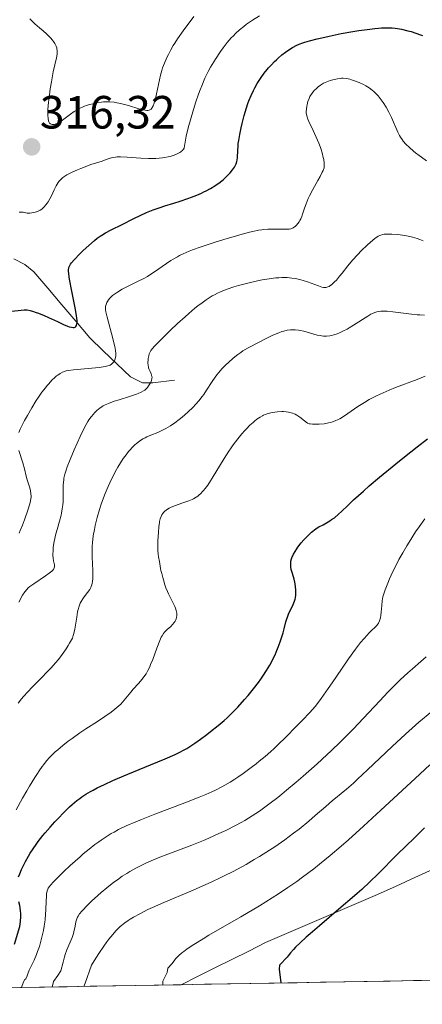
# Model space of a CAD drawing. Units: metres. Extents: x 622301 to 625788, y 4660096 to 4662470.
# Drawn here: x 622547 to 622633, y 4660096 to 4660308 of the extents above; entities that cross this region are included whole.
import ezdxf
from ezdxf.enums import TextEntityAlignment as Align

# ---------------------------------------------------------------- set-up
doc = ezdxf.new("R2010")
doc.units = ezdxf.units.M
doc.header["$MEASUREMENT"] = 0
for name, color, linetype, lineweight in [('Carátula', 7, 'Continuous', 5), ('Corriente natural lineal', 142, 'Continuous', 13), ('Curva de nivel maestra', 36, 'Continuous', 30), ('Curva de nivel normal', 36, 'Continuous', 0), ('Matorral CxS', 135, 'Continuous', 0), ('Municipio', 9, 'Continuous', 13), ('Municipio CxS', 142, 'Continuous', 0), ('Punto de cota en terreno', 7, 'Continuous', 0), ('Rótulo de punto de cota en terreno', 19, 'Continuous', 0)]:
    doc.layers.add(name, color=color, linetype=linetype, lineweight=lineweight)
doc.styles.add('Arial', font='txt', dxfattribs={"height": 0.2})

# ---------------------------------------------------------------- blocks, each defined once
blk = doc.blocks.new('*U151')
at = {"layer": 'Matorral CxS', "color": 135, "linetype": 'Continuous', "lineweight": 0}
blk.add_polyline3d([(622804.61, 4660206.18, 376.56), (622787.81, 4660215.28, 377.34), (622782.9, 4660224.38, 378.25), (622775.9, 4660224.38, 378.47), (622771.91, 4660222.59, 378.48), (622761.9, 4660218.08, 378.23), (622729.68, 4660204.78, 376.69), (622705.17, 4660198.47, 376.38), (622699.57, 4660193.57, 376.43), (622700.27, 4660187.27, 376.36), (622707.27, 4660178.86, 374.82), (622713.57, 4660169.06, 373.15), (622715.67, 4660157.15, 371.73), (622713.57, 4660141.05, 369.25), (622708.67, 4660129.14, 367.41), (622684.16, 4660105.33, 364.23), (622672.25, 4660110.23, 367.01), (622667.35, 4660110.23, 367.94), (622663.98, 4660107.38, 368.27), (622658.25, 4660102.53, 369.07), (622657.74, 4660101.83, 369.13), (622341.36, 4660096.28, 367.89)], dxfattribs=at)
blk = doc.blocks.new('*U180')
at = {"layer": 'Curva de nivel normal', "color": 36, "linetype": 'Continuous', "lineweight": 0}
blk.add_polyline3d([(622560.44, 4660100.12, 365), (622560.72, 4660100.79, 365), (622562.09, 4660104.66, 365), (622562.64, 4660105.59, 365), (622563.66, 4660107.21, 365), (622564.74, 4660108.8, 365), (622565.42, 4660109.73, 365), (622565.84, 4660110.29, 365), (622566.64, 4660111.27, 365), (622567.35, 4660112.08, 365), (622567.71, 4660112.45, 365), (622568.27, 4660112.97, 365), (622568.57, 4660113.23, 365), (622569.26, 4660113.76, 365), (622569.98, 4660114.28, 365), (622570.4, 4660114.56, 365), (622571.12, 4660115.01, 365), (622572.46, 4660115.76, 365), (622574.18, 4660116.63, 365), (622575.21, 4660117.1, 365), (622577.63, 4660118.16, 365), (622583.44, 4660120.61, 365), (622586.55, 4660121.96, 365), (622588.1, 4660122.67, 365), (622589.61, 4660123.39, 365), (622590.61, 4660123.87, 365), (622592.55, 4660124.86, 365), (622593.5, 4660125.35, 365), (622595.34, 4660126.36, 365), (622597.1, 4660127.37, 365), (622598.23, 4660128.04, 365), (622600.38, 4660129.39, 365), (622601.52, 4660130.14, 365), (622603.64, 4660131.61, 365), (622605.56, 4660133.04, 365), (622606.74, 4660133.96, 365), (622608.83, 4660135.67, 365), (622610.2, 4660136.83, 365), (622612.5, 4660138.83, 365), (622613.94, 4660140.07, 365), (622614.54, 4660140.56, 365), (622615.8, 4660141.57, 365), (622616.95, 4660142.54, 365), (622618.42, 4660143.83, 365), (622619.32, 4660144.65, 365), (622621.45, 4660146.66, 365), (622626.73, 4660151.66, 365), (622629.62, 4660154.32, 365), (622631.06, 4660155.63, 365), (622632.49, 4660156.89, 365), (622635.25, 4660159.24, 365)], dxfattribs=at)
blk = doc.blocks.new('*U181')
at = {"layer": 'Curva de nivel normal', "color": 36, "linetype": 'Continuous', "lineweight": 0}
blk.add_polyline3d([(622546.44, 4660182.74, 335), (622547.28, 4660184.22, 335), (622547.76, 4660184.95, 335), (622548.15, 4660185.44, 335), (622548.48, 4660185.77, 335), (622548.84, 4660186.07, 335), (622549.69, 4660186.69, 335), (622552.22, 4660188.39, 335), (622552.97, 4660188.94, 335), (622553.28, 4660189.18, 335), (622553.54, 4660189.4, 335), (622553.68, 4660189.53, 335), (622553.9, 4660189.77, 335), (622553.97, 4660189.89, 335), (622554.08, 4660190.1, 335), (622554.13, 4660190.31, 335), (622554.14, 4660190.44, 335), (622554.11, 4660190.74, 335), (622553.94, 4660191.59, 335), (622553.86, 4660192.14, 335), (622553.8, 4660192.8, 335), (622553.8, 4660193.17, 335), (622553.81, 4660193.58, 335), (622553.88, 4660194.47, 335), (622554.01, 4660195.43, 335), (622554.26, 4660196.76, 335), (622554.41, 4660197.41, 335), (622554.67, 4660198.34, 335), (622555.2, 4660200.12, 335), (622555.56, 4660201.43, 335), (622555.65, 4660201.87, 335), (622555.81, 4660202.77, 335), (622555.92, 4660203.66, 335), (622555.98, 4660204.26, 335), (622556.03, 4660205.4, 335), (622556.02, 4660207.79, 335), (622556.06, 4660208.57, 335), (622556.11, 4660208.96, 335), (622556.17, 4660209.36, 335), (622556.36, 4660210.2, 335), (622556.64, 4660211.12, 335), (622556.88, 4660211.79, 335), (622557.49, 4660213.35, 335), (622558.38, 4660215.45, 335), (622559.66, 4660218.31, 335), (622560.24, 4660219.53, 335), (622560.93, 4660220.9, 335), (622561.31, 4660221.55, 335), (622561.54, 4660221.92, 335), (622562, 4660222.55, 335), (622562.49, 4660223.15, 335), (622562.76, 4660223.44, 335), (622563.19, 4660223.86, 335), (622563.66, 4660224.26, 335), (622563.9, 4660224.44, 335), (622564.37, 4660224.75, 335), (622564.62, 4660224.89, 335), (622565.02, 4660225.11, 335), (622565.71, 4660225.42, 335), (622566.99, 4660225.89, 335), (622568.03, 4660226.23, 335), (622570.27, 4660226.92, 335), (622571.74, 4660227.41, 335), (622572.14, 4660227.56, 335), (622572.79, 4660227.84, 335), (622573.28, 4660228.11, 335), (622573.54, 4660228.3, 335), (622573.7, 4660228.43, 335), (622573.97, 4660228.7, 335), (622574.12, 4660228.88, 335), (622574.38, 4660229.24, 335), (622574.62, 4660229.63, 335), (622574.75, 4660229.88, 335), (622574.96, 4660230.35, 335), (622575.08, 4660230.8, 335), (622575.1, 4660231.06, 335), (622575.09, 4660231.22, 335), (622575.02, 4660231.54, 335), (622574.93, 4660231.78, 335), (622574.69, 4660232.29, 335), (622574.5, 4660232.7, 335), (622574.36, 4660233.09, 335), (622574.31, 4660233.29, 335), (622574.25, 4660233.62, 335), (622574.22, 4660234.18, 335), (622574.25, 4660234.81, 335), (622574.29, 4660235.11, 335), (622574.4, 4660235.68, 335), (622574.51, 4660236.08, 335), (622574.63, 4660236.39, 335), (622574.71, 4660236.55, 335), (622574.88, 4660236.82, 335), (622575.29, 4660237.34, 335), (622575.59, 4660237.67, 335), (622576.42, 4660238.53, 335), (622578.04, 4660240.15, 335), (622579.02, 4660241.1, 335), (622580.6, 4660242.59, 335), (622582.22, 4660244.07, 335), (622583, 4660244.77, 335), (622584.32, 4660245.89, 335), (622584.95, 4660246.39, 335), (622585.86, 4660247.09, 335), (622586.75, 4660247.72, 335), (622587.19, 4660248, 335), (622588.07, 4660248.54, 335), (622588.51, 4660248.78, 335), (622589.18, 4660249.13, 335), (622589.86, 4660249.45, 335), (622590.32, 4660249.64, 335), (622591.25, 4660250.01, 335), (622592.69, 4660250.5, 335), (622593.67, 4660250.79, 335), (622595.7, 4660251.31, 335), (622597.77, 4660251.77, 335), (622598.8, 4660251.97, 335), (622600.3, 4660252.23, 335), (622601.71, 4660252.4, 335), (622602.37, 4660252.46, 335), (622602.99, 4660252.49, 335), (622603.39, 4660252.5, 335), (622604.14, 4660252.48, 335), (622605.19, 4660252.39, 335), (622605.85, 4660252.29, 335), (622606.27, 4660252.2, 335), (622607.12, 4660251.99, 335), (622607.59, 4660251.85, 335), (622608.52, 4660251.55, 335), (622610.88, 4660250.68, 335), (622611.64, 4660250.43, 335), (622612.01, 4660250.35, 335), (622612.22, 4660250.33, 335), (622612.57, 4660250.35, 335), (622612.93, 4660250.46, 335), (622613.17, 4660250.58, 335), (622613.34, 4660250.68, 335), (622613.71, 4660250.95, 335), (622614.12, 4660251.32, 335), (622614.35, 4660251.55, 335), (622614.74, 4660251.96, 335), (622615.43, 4660252.76, 335), (622615.96, 4660253.44, 335), (622617.2, 4660255.01, 335), (622618.24, 4660256.26, 335), (622619.34, 4660257.46, 335), (622620.06, 4660258.21, 335), (622621.42, 4660259.51, 335), (622622.55, 4660260.51, 335), (622623.04, 4660260.9, 335), (622623.71, 4660261.35, 335), (622624.09, 4660261.55, 335), (622624.3, 4660261.63, 335), (622624.64, 4660261.73, 335), (622625.04, 4660261.8, 335), (622625.28, 4660261.82, 335), (622626.14, 4660261.84, 335), (622626.67, 4660261.82, 335), (622627.82, 4660261.73, 335), (622628.47, 4660261.66, 335), (622629.5, 4660261.51, 335), (622630.57, 4660261.31, 335), (622631.1, 4660261.18, 335), (622632.15, 4660260.88, 335), (622632.66, 4660260.7, 335), (622633.38, 4660260.4, 335)], dxfattribs=at)
blk = doc.blocks.new('*U182')
at = {"layer": 'Curva de nivel normal', "color": 36, "linetype": 'Continuous', "lineweight": 0}
blk.add_polyline3d([(622546.35, 4660161.04, 340), (622547.06, 4660161.94, 340), (622547.49, 4660162.44, 340), (622548.39, 4660163.44, 340), (622549.33, 4660164.43, 340), (622551.26, 4660166.37, 340), (622552.66, 4660167.8, 340), (622553.32, 4660168.5, 340), (622554.4, 4660169.72, 340), (622554.91, 4660170.33, 340), (622555.62, 4660171.24, 340), (622556.29, 4660172.18, 340), (622556.61, 4660172.66, 340), (622557.08, 4660173.4, 340), (622557.38, 4660173.91, 340), (622557.97, 4660174.97, 340), (622558.16, 4660175.57, 340), (622558.27, 4660176, 340), (622558.47, 4660176.88, 340), (622558.63, 4660177.78, 340), (622558.91, 4660179.52, 340), (622559.1, 4660180.64, 340), (622559.2, 4660181.12, 340), (622559.42, 4660181.89, 340), (622559.65, 4660182.49, 340), (622559.83, 4660182.83, 340), (622560.21, 4660183.42, 340), (622560.54, 4660183.87, 340), (622561.23, 4660184.79, 340), (622561.7, 4660185.47, 340), (622561.93, 4660185.87, 340), (622562.03, 4660186.09, 340), (622562.15, 4660186.43, 340), (622562.25, 4660186.83, 340), (622562.29, 4660187.06, 340), (622562.37, 4660187.87, 340), (622562.38, 4660188.36, 340), (622562.36, 4660189.53, 340), (622562.25, 4660192.41, 340), (622562.24, 4660193.96, 340), (622562.26, 4660194.73, 340), (622562.31, 4660195.48, 340), (622562.47, 4660196.94, 340), (622562.7, 4660198.33, 340), (622562.88, 4660199.22, 340), (622563.29, 4660200.91, 340), (622563.81, 4660202.67, 340), (622564.18, 4660203.79, 340), (622564.44, 4660204.54, 340), (622565.03, 4660206.04, 340), (622565.7, 4660207.6, 340), (622566.05, 4660208.38, 340), (622566.61, 4660209.55, 340), (622567.48, 4660211.21, 340), (622567.77, 4660211.73, 340), (622568.35, 4660212.7, 340), (622568.93, 4660213.58, 340), (622569.31, 4660214.12, 340), (622570.07, 4660215.09, 340), (622570.35, 4660215.41, 340), (622570.89, 4660216, 340), (622571.42, 4660216.51, 340), (622571.77, 4660216.8, 340), (622572.43, 4660217.32, 340), (622573.16, 4660217.8, 340), (622573.66, 4660218.07, 340), (622574.01, 4660218.25, 340), (622574.82, 4660218.6, 340), (622576.33, 4660219.21, 340), (622577.19, 4660219.59, 340), (622578.1, 4660220.05, 340), (622579.04, 4660220.6, 340), (622580, 4660221.25, 340), (622580.96, 4660221.97, 340), (622581.59, 4660222.48, 340), (622582.8, 4660223.54, 340), (622583.92, 4660224.62, 340), (622584.45, 4660225.17, 340), (622585.19, 4660226.02, 340), (622585.89, 4660226.89, 340), (622586.21, 4660227.34, 340), (622586.83, 4660228.26, 340), (622588.03, 4660230.15, 340), (622588.68, 4660231.1, 340), (622589.03, 4660231.56, 340), (622589.4, 4660232.03, 340), (622590.19, 4660232.92, 340), (622591, 4660233.75, 340), (622591.54, 4660234.26, 340), (622592.54, 4660235.16, 340), (622593.52, 4660235.95, 340), (622594.17, 4660236.4, 340), (622594.65, 4660236.71, 340), (622595.8, 4660237.37, 340), (622598.11, 4660238.61, 340), (622599.35, 4660239.25, 340), (622601.06, 4660240.08, 340), (622602.37, 4660240.64, 340), (622603.05, 4660240.88, 340), (622603.44, 4660240.99, 340), (622604.18, 4660241.16, 340), (622604.91, 4660241.26, 340), (622605.29, 4660241.28, 340), (622605.91, 4660241.27, 340), (622606.58, 4660241.2, 340), (622606.95, 4660241.14, 340), (622607.74, 4660240.96, 340), (622610.64, 4660240.14, 340), (622611.28, 4660240, 340), (622611.58, 4660239.95, 340), (622612.01, 4660239.9, 340), (622612.65, 4660239.89, 340), (622613.32, 4660239.97, 340), (622613.67, 4660240.04, 340), (622614.18, 4660240.17, 340), (622614.89, 4660240.41, 340), (622615.27, 4660240.55, 340), (622616.15, 4660240.94, 340), (622617.06, 4660241.4, 340), (622617.53, 4660241.66, 340), (622618.46, 4660242.23, 340), (622621.52, 4660244.22, 340), (622622.18, 4660244.6, 340), (622622.5, 4660244.76, 340), (622622.98, 4660244.96, 340), (622623.48, 4660245.11, 340), (622623.74, 4660245.17, 340), (622624.31, 4660245.24, 340), (622624.62, 4660245.26, 340), (622625.13, 4660245.27, 340), (622625.68, 4660245.25, 340), (622626.92, 4660245.14, 340), (622630.92, 4660244.62, 340), (622632.11, 4660244.51, 340), (622632.66, 4660244.47, 340), (622633.72, 4660244.44, 340)], dxfattribs=at)
blk = doc.blocks.new('*U186')
at = {"layer": 'Curva de nivel normal', "color": 36, "linetype": 'Continuous', "lineweight": 0}
blk.add_polyline3d([(622547.02, 4660099.89, 355), (622547.49, 4660101.14, 355), (622547.78, 4660101.59, 355), (622547.99, 4660101.79, 355), (622548.28, 4660102.42, 355), (622548.4, 4660102.84, 355), (622548.69, 4660103.6, 355), (622548.91, 4660104.07, 355), (622549.75, 4660105.75, 355), (622550.25, 4660106.95, 355), (622550.5, 4660107.62, 355), (622550.87, 4660108.69, 355), (622551.21, 4660109.82, 355), (622551.36, 4660110.4, 355), (622551.65, 4660111.58, 355), (622551.77, 4660112.18, 355), (622551.94, 4660113.06, 355), (622552.06, 4660113.93, 355), (622552.13, 4660114.5, 355), (622552.23, 4660115.6, 355), (622552.29, 4660116.64, 355), (622552.36, 4660118.45, 355), (622552.39, 4660119.52, 355), (622552.43, 4660120.08, 355), (622552.46, 4660120.32, 355), (622552.53, 4660120.64, 355), (622552.68, 4660121.03, 355), (622552.78, 4660121.22, 355), (622553.05, 4660121.61, 355), (622553.28, 4660121.89, 355), (622553.92, 4660122.58, 355), (622555.31, 4660123.98, 355), (622556.15, 4660124.8, 355), (622557.52, 4660126.09, 355), (622559.63, 4660128.01, 355), (622560.3, 4660128.59, 355), (622561.59, 4660129.66, 355), (622562.83, 4660130.62, 355), (622563.64, 4660131.2, 355), (622564.17, 4660131.57, 355), (622565.24, 4660132.28, 355), (622566.35, 4660132.97, 355), (622566.94, 4660133.3, 355), (622567.89, 4660133.82, 355), (622569.57, 4660134.63, 355), (622571.64, 4660135.53, 355), (622572.87, 4660136.03, 355), (622575.71, 4660137.13, 355), (622582.16, 4660139.56, 355), (622585.26, 4660140.78, 355), (622586.66, 4660141.38, 355), (622587.94, 4660141.95, 355), (622588.72, 4660142.32, 355), (622590.13, 4660143.04, 355), (622590.76, 4660143.38, 355), (622591.92, 4660144.05, 355), (622592.94, 4660144.69, 355), (622593.56, 4660145.1, 355), (622594.7, 4660145.9, 355), (622596.43, 4660147.17, 355), (622597.49, 4660147.99, 355), (622598.16, 4660148.52, 355), (622599.43, 4660149.57, 355), (622600.65, 4660150.64, 355), (622601.27, 4660151.2, 355), (622602.22, 4660152.09, 355), (622603.8, 4660153.61, 355), (622606.19, 4660156.03, 355), (622607.4, 4660157.27, 355), (622609.01, 4660158.99, 355), (622610.16, 4660160.28, 355), (622610.68, 4660160.92, 355), (622611.5, 4660161.99, 355), (622613.01, 4660164.14, 355), (622613.86, 4660165.4, 355), (622615.82, 4660168.29, 355), (622617.37, 4660170.54, 355), (622618.84, 4660172.61, 355), (622619.52, 4660173.5, 355), (622619.94, 4660174.03, 355), (622620.69, 4660174.93, 355), (622621.35, 4660175.65, 355), (622621.73, 4660176.04, 355), (622622.4, 4660176.68, 355), (622622.98, 4660177.24, 355), (622623.22, 4660177.48, 355), (622623.43, 4660177.73, 355), (622623.56, 4660177.89, 355), (622623.77, 4660178.22, 355), (622624.01, 4660178.74, 355), (622624.14, 4660179.11, 355), (622624.2, 4660179.36, 355), (622624.31, 4660179.91, 355), (622624.4, 4660180.59, 355), (622624.52, 4660182.03, 355), (622624.62, 4660183.01, 355), (622624.76, 4660183.83, 355), (622624.88, 4660184.32, 355), (622625.24, 4660185.39, 355), (622625.79, 4660186.83, 355), (622626.17, 4660187.72, 355), (622626.9, 4660189.3, 355), (622627.73, 4660190.96, 355), (622628.21, 4660191.86, 355), (622629.02, 4660193.31, 355), (622629.91, 4660194.84, 355), (622630.4, 4660195.63, 355), (622631.79, 4660197.8, 355), (622632.54, 4660198.91, 355), (622633.76, 4660200.63, 355)], dxfattribs=at)
blk = doc.blocks.new('*U187')
at = {"layer": 'Curva de nivel normal', "color": 36, "linetype": 'Continuous', "lineweight": 0}
for points in [[(622546.51, 4660197.54, 330), (622546.78, 4660198.11, 330), (622547.26, 4660199.25, 330), (622547.68, 4660200.43, 330), (622548.37, 4660202.5, 330), (622548.82, 4660203.84, 330), (622548.99, 4660204.53, 330), (622549.06, 4660205, 330), (622549.08, 4660205.23, 330), (622549.09, 4660205.6, 330), (622549.06, 4660205.96, 330), (622548.94, 4660206.72, 330), (622548.74, 4660207.49, 330), (622548.28, 4660209.04, 330), (622548.07, 4660209.82, 330), (622547.67, 4660211.39, 330), (622547.32, 4660212.64, 330), (622546.44, 4660215.31, 330)], [(622546.49, 4660219.16, 330), (622546.78, 4660219.88, 330), (622547.06, 4660220.46, 330), (622547.71, 4660221.77, 330), (622548.29, 4660222.83, 330), (622549.26, 4660224.51, 330), (622550.21, 4660226.03, 330), (622550.7, 4660226.77, 330), (622551.44, 4660227.84, 330), (622552.17, 4660228.81, 330), (622552.53, 4660229.26, 330), (622552.88, 4660229.67, 330), (622553.55, 4660230.4, 330), (622554.18, 4660230.99, 330), (622554.58, 4660231.33, 330), (622554.84, 4660231.53, 330), (622555.32, 4660231.86, 330), (622555.83, 4660232.14, 330), (622556.09, 4660232.26, 330), (622556.66, 4660232.44, 330), (622557.11, 4660232.53, 330), (622558.25, 4660232.69, 330), (622563.72, 4660233.18, 330), (622564.63, 4660233.29, 330), (622565, 4660233.36, 330), (622565.61, 4660233.49, 330), (622565.92, 4660233.6, 330), (622566.11, 4660233.68, 330), (622566.41, 4660233.87, 330), (622566.56, 4660233.99, 330), (622566.81, 4660234.27, 330), (622567, 4660234.58, 330), (622567.11, 4660234.81, 330), (622567.25, 4660235.31, 330), (622567.3, 4660235.67, 330), (622567.31, 4660235.87, 330), (622567.3, 4660236.2, 330), (622567.23, 4660236.83, 330), (622567.08, 4660237.66, 330), (622566.96, 4660238.17, 330), (622566.66, 4660239.38, 330), (622565.43, 4660243.97, 330), (622565.17, 4660245.1, 330), (622565.1, 4660245.52, 330), (622565.08, 4660246.02, 330), (622565.11, 4660246.25, 330), (622565.22, 4660246.68, 330), (622565.39, 4660247.1, 330), (622565.51, 4660247.33, 330), (622565.73, 4660247.68, 330), (622566.02, 4660248.04, 330), (622566.19, 4660248.23, 330), (622566.59, 4660248.61, 330), (622566.82, 4660248.8, 330), (622567.22, 4660249.09, 330), (622567.66, 4660249.38, 330), (622568.69, 4660249.97, 330), (622569.81, 4660250.54, 330), (622572.01, 4660251.61, 330), (622573.37, 4660252.3, 330), (622574.16, 4660252.75, 330), (622574.66, 4660253.06, 330), (622575.67, 4660253.72, 330), (622578.22, 4660255.53, 330), (622579.17, 4660256.15, 330), (622579.66, 4660256.45, 330), (622580.57, 4660256.97, 330), (622581.04, 4660257.21, 330), (622581.81, 4660257.58, 330), (622583.1, 4660258.14, 330), (622583.82, 4660258.43, 330), (622585.47, 4660259.03, 330), (622588.43, 4660260.02, 330), (622590.55, 4660260.69, 330), (622593.27, 4660261.49, 330), (622594.5, 4660261.83, 330), (622596.07, 4660262.24, 330), (622596.76, 4660262.4, 330), (622597.97, 4660262.64, 330), (622598.7, 4660262.75, 330), (622599.15, 4660262.8, 330), (622600.03, 4660262.87, 330), (622601, 4660262.9, 330), (622602.8, 4660262.88, 330), (622603.87, 4660262.86, 330), (622604.15, 4660262.87, 330), (622604.61, 4660262.91, 330), (622604.96, 4660262.98, 330), (622605.15, 4660263.05, 330), (622605.46, 4660263.21, 330), (622605.92, 4660263.54, 330), (622606.14, 4660263.74, 330), (622606.47, 4660264.1, 330), (622606.76, 4660264.49, 330), (622606.9, 4660264.72, 330), (622607.12, 4660265.13, 330), (622607.32, 4660265.63, 330), (622607.42, 4660265.92, 330), (622607.56, 4660266.36, 330), (622607.88, 4660267.41, 330), (622608.22, 4660268.36, 330), (622608.69, 4660269.47, 330), (622608.98, 4660270.08, 330), (622609.71, 4660271.43, 330), (622610.78, 4660273.32, 330), (622611.28, 4660274.24, 330), (622611.72, 4660275.11, 330), (622611.9, 4660275.51, 330), (622612.11, 4660276.06, 330), (622612.12, 4660276.41, 330), (622612.1, 4660277.11, 330), (622612.02, 4660277.83, 330), (622611.94, 4660278.31, 330), (622611.71, 4660279.27, 330), (622611.5, 4660279.98, 330), (622611.34, 4660280.45, 330), (622610.99, 4660281.37, 330), (622610.43, 4660282.68, 330), (622609.37, 4660284.88, 330), (622609.06, 4660285.53, 330), (622608.63, 4660286.52, 330), (622608.39, 4660287.23, 330), (622608.31, 4660287.59, 330), (622608.28, 4660287.8, 330), (622608.28, 4660288.2, 330), (622608.3, 4660288.67, 330), (622608.39, 4660289.32, 330), (622608.45, 4660289.64, 330), (622608.64, 4660290.35, 330), (622608.88, 4660290.99, 330), (622609.07, 4660291.38, 330), (622609.21, 4660291.62, 330), (622609.52, 4660292.1, 330), (622609.69, 4660292.32, 330), (622610.07, 4660292.76, 330), (622610.37, 4660293.07, 330), (622610.86, 4660293.51, 330), (622611.33, 4660293.86, 330), (622611.58, 4660294.02, 330), (622611.98, 4660294.24, 330), (622612.66, 4660294.55, 330), (622613.44, 4660294.83, 330), (622613.99, 4660294.99, 330), (622615.01, 4660295.23, 330), (622615.58, 4660295.31, 330), (622615.84, 4660295.33, 330), (622616.24, 4660295.33, 330), (622616.9, 4660295.25, 330), (622617.61, 4660295.1, 330), (622618.01, 4660294.99, 330), (622618.64, 4660294.8, 330), (622619.66, 4660294.42, 330), (622620.59, 4660293.99, 330), (622621.06, 4660293.73, 330), (622621.77, 4660293.29, 330), (622622.47, 4660292.77, 330), (622622.82, 4660292.47, 330), (622623.44, 4660291.87, 330), (622623.74, 4660291.54, 330), (622624.19, 4660291.01, 330), (622624.84, 4660290.13, 330), (622625.47, 4660289.14, 330), (622626.06, 4660288.06, 330), (622626.61, 4660286.91, 330), (622627.98, 4660283.76, 330), (622628.35, 4660283, 330), (622628.52, 4660282.69, 330), (622628.86, 4660282.14, 330), (622629.1, 4660281.82, 330), (622629.66, 4660281.19, 330), (622630.47, 4660280.42, 330), (622631.32, 4660279.69, 330), (622631.79, 4660279.31, 330), (622632.54, 4660278.74, 330), (622633.05, 4660278.36, 330), (622634.12, 4660277.59, 330)]]:
    blk.add_polyline3d(points, dxfattribs=at)
blk = doc.blocks.new('*U197')
at = {"layer": 'Curva de nivel normal', "color": 36, "linetype": 'Continuous', "lineweight": 0}
blk.add_polyline3d([(622545.91, 4660138.08, 345), (622547.25, 4660140.56, 345), (622548.16, 4660142.16, 345), (622548.76, 4660143.17, 345), (622549.89, 4660145.01, 345), (622550.46, 4660145.9, 345), (622550.82, 4660146.44, 345), (622551.5, 4660147.4, 345), (622551.82, 4660147.83, 345), (622552.44, 4660148.61, 345), (622553.05, 4660149.3, 345), (622553.46, 4660149.73, 345), (622554.31, 4660150.54, 345), (622554.83, 4660151, 345), (622555.92, 4660151.92, 345), (622557.09, 4660152.83, 345), (622557.91, 4660153.43, 345), (622559.59, 4660154.61, 345), (622560.87, 4660155.47, 345), (622563.35, 4660157.06, 345), (622564.99, 4660158.14, 345), (622566.35, 4660159.1, 345), (622567.11, 4660159.69, 345), (622567.57, 4660160.06, 345), (622568.36, 4660160.8, 345), (622569.11, 4660161.63, 345), (622570.54, 4660163.37, 345), (622571.08, 4660163.99, 345), (622572.21, 4660165.27, 345), (622572.99, 4660166.18, 345), (622573.57, 4660166.94, 345), (622573.83, 4660167.33, 345), (622574.21, 4660168, 345), (622574.6, 4660168.81, 345), (622574.8, 4660169.29, 345), (622575.25, 4660170.4, 345), (622576.16, 4660172.86, 345), (622576.77, 4660174.46, 345), (622577.1, 4660175.22, 345), (622577.25, 4660175.51, 345), (622577.56, 4660176, 345), (622577.79, 4660176.27, 345), (622577.96, 4660176.44, 345), (622578.36, 4660176.81, 345), (622579.13, 4660177.49, 345), (622579.53, 4660177.89, 345), (622579.89, 4660178.35, 345), (622580.05, 4660178.6, 345), (622580.23, 4660178.95, 345), (622580.3, 4660179.13, 345), (622580.38, 4660179.42, 345), (622580.44, 4660179.88, 345), (622580.41, 4660180.36, 345), (622580.29, 4660180.94, 345), (622580.13, 4660181.41, 345), (622579.99, 4660181.77, 345), (622579.67, 4660182.5, 345), (622578.62, 4660184.54, 345), (622578.42, 4660184.98, 345), (622578.1, 4660185.77, 345), (622577.89, 4660186.45, 345), (622577.6, 4660187.55, 345), (622577.46, 4660188.03, 345), (622577.19, 4660188.89, 345), (622577.03, 4660189.5, 345), (622576.95, 4660189.92, 345), (622576.72, 4660191.45, 345), (622576.53, 4660192.44, 345), (622576.44, 4660193.06, 345), (622576.38, 4660193.81, 345), (622576.36, 4660194.25, 345), (622576.35, 4660194.73, 345), (622576.36, 4660195.8, 345), (622576.41, 4660196.92, 345), (622576.46, 4660197.66, 345), (622576.58, 4660198.99, 345), (622576.68, 4660199.76, 345), (622576.74, 4660200.09, 345), (622576.87, 4660200.63, 345), (622577.05, 4660201.12, 345), (622577.23, 4660201.46, 345), (622577.45, 4660201.8, 345), (622577.57, 4660201.96, 345), (622577.8, 4660202.2, 345), (622578.22, 4660202.56, 345), (622578.77, 4660202.91, 345), (622579.11, 4660203.08, 345), (622579.9, 4660203.41, 345), (622581.71, 4660204.04, 345), (622583.01, 4660204.5, 345), (622583.72, 4660204.8, 345), (622584.04, 4660204.96, 345), (622584.6, 4660205.28, 345), (622584.94, 4660205.52, 345), (622585.15, 4660205.68, 345), (622585.57, 4660206.05, 345), (622585.98, 4660206.48, 345), (622586.2, 4660206.72, 345), (622586.53, 4660207.14, 345), (622587.08, 4660207.88, 345), (622587.71, 4660208.82, 345), (622588.06, 4660209.38, 345), (622590.65, 4660213.63, 345), (622591.61, 4660215.14, 345), (622592.09, 4660215.86, 345), (622592.58, 4660216.54, 345), (622593.52, 4660217.8, 345), (622594.44, 4660218.92, 345), (622595.03, 4660219.59, 345), (622595.41, 4660220, 345), (622596.14, 4660220.74, 345), (622596.82, 4660221.37, 345), (622597.15, 4660221.65, 345), (622597.63, 4660222.03, 345), (622598.34, 4660222.51, 345), (622598.83, 4660222.77, 345), (622599.07, 4660222.89, 345), (622599.46, 4660223.04, 345), (622599.86, 4660223.18, 345), (622600.68, 4660223.4, 345), (622601.52, 4660223.55, 345), (622602.06, 4660223.61, 345), (622603.05, 4660223.68, 345), (622603.38, 4660223.68, 345), (622603.96, 4660223.65, 345), (622604.46, 4660223.58, 345), (622604.76, 4660223.52, 345), (622605.32, 4660223.36, 345), (622605.68, 4660223.23, 345), (622605.88, 4660223.13, 345), (622606.22, 4660222.94, 345), (622606.92, 4660222.46, 345), (622607.92, 4660221.69, 345), (622608.56, 4660221.16, 345), (622608.88, 4660221.08, 345), (622609.12, 4660221.03, 345), (622609.64, 4660220.98, 345), (622610.47, 4660220.96, 345), (622611.03, 4660220.99, 345), (622612.09, 4660221.08, 345), (622613.05, 4660221.23, 345), (622613.58, 4660221.36, 345), (622613.9, 4660221.45, 345), (622614.5, 4660221.68, 345), (622615.13, 4660221.96, 345), (622615.47, 4660222.15, 345), (622616.07, 4660222.5, 345), (622617.22, 4660223.26, 345), (622619.38, 4660224.76, 345), (622620.76, 4660225.64, 345), (622621.8, 4660226.25, 345), (622622.35, 4660226.55, 345), (622623.23, 4660227, 345), (622624.16, 4660227.44, 345), (622626.13, 4660228.3, 345), (622627.49, 4660228.84, 345), (622632.12, 4660230.61, 345), (622633.86, 4660231.29, 345)], dxfattribs=at)
blk = doc.blocks.new('*U202')
at = {"layer": 'Curva de nivel normal', "color": 36, "linetype": 'Continuous', "lineweight": 0}
blk.add_polyline3d([(622553.61, 4660100, 360), (622553.89, 4660101.18, 360), (622554.87, 4660102.49, 360), (622555.49, 4660103.47, 360), (622556.02, 4660105.37, 360), (622556.31, 4660106.49, 360), (622556.46, 4660107, 360), (622556.81, 4660107.98, 360), (622557.92, 4660110.67, 360), (622558.06, 4660111.08, 360), (622558.19, 4660111.47, 360), (622558.39, 4660112.22, 360), (622558.5, 4660112.69, 360), (622558.65, 4660113.52, 360), (622558.75, 4660114.04, 360), (622558.91, 4660114.65, 360), (622559.06, 4660114.99, 360), (622559.19, 4660115.22, 360), (622559.53, 4660115.71, 360), (622560.02, 4660116.32, 360), (622560.34, 4660116.69, 360), (622560.93, 4660117.31, 360), (622562.1, 4660118.46, 360), (622563.45, 4660119.68, 360), (622564.2, 4660120.33, 360), (622565.37, 4660121.3, 360), (622566.54, 4660122.24, 360), (622567.11, 4660122.67, 360), (622567.66, 4660123.07, 360), (622568.69, 4660123.79, 360), (622569.68, 4660124.42, 360), (622570.33, 4660124.81, 360), (622571.64, 4660125.54, 360), (622573.03, 4660126.24, 360), (622573.76, 4660126.59, 360), (622574.91, 4660127.11, 360), (622576.8, 4660127.9, 360), (622583.68, 4660130.49, 360), (622586.2, 4660131.52, 360), (622587.32, 4660132, 360), (622589.49, 4660132.96, 360), (622591, 4660133.67, 360), (622593.02, 4660134.69, 360), (622594.25, 4660135.36, 360), (622595.04, 4660135.82, 360), (622596.61, 4660136.77, 360), (622598.22, 4660137.82, 360), (622599.09, 4660138.43, 360), (622600.52, 4660139.48, 360), (622602.14, 4660140.74, 360), (622603.05, 4660141.48, 360), (622604.02, 4660142.28, 360), (622606.13, 4660144.06, 360), (622607.6, 4660145.34, 360), (622610.58, 4660147.98, 360), (622612.7, 4660149.92, 360), (622613.68, 4660150.84, 360), (622615.53, 4660152.6, 360), (622617.24, 4660154.29, 360), (622618.36, 4660155.42, 360), (622620.58, 4660157.75, 360), (622621.72, 4660158.97, 360), (622624.07, 4660161.5, 360), (622625.84, 4660163.38, 360), (622627.59, 4660165.16, 360), (622628.44, 4660165.99, 360), (622630.08, 4660167.5, 360), (622631.11, 4660168.41, 360), (622632.94, 4660169.98, 360), (622634.06, 4660170.97, 360)], dxfattribs=at)
blk = doc.blocks.new('*U207')
at = {"layer": 'Curva de nivel maestra', "color": 36, "linetype": 'Continuous', "lineweight": 30}
blk.add_polyline3d([(622544.98, 4660245.24, 325), (622546.99, 4660245.5, 325), (622547.6, 4660245.55, 325), (622547.86, 4660245.55, 325), (622548.24, 4660245.52, 325), (622548.88, 4660245.39, 325), (622549.58, 4660245.19, 325), (622549.98, 4660245.05, 325), (622550.68, 4660244.8, 325), (622551.89, 4660244.3, 325), (622552.82, 4660243.89, 325), (622554.75, 4660243.01, 325), (622556.04, 4660242.43, 325), (622556.94, 4660242.05, 325), (622557.31, 4660241.92, 325), (622557.77, 4660241.8, 325), (622558.16, 4660241.76, 325), (622558.33, 4660241.77, 325), (622558.6, 4660241.86, 325), (622558.72, 4660241.95, 325), (622558.86, 4660242.17, 325), (622558.95, 4660242.51, 325), (622558.98, 4660242.74, 325), (622558.98, 4660243.32, 325), (622558.95, 4660243.69, 325), (622558.88, 4660244.34, 325), (622558.59, 4660245.99, 325), (622557.78, 4660249.94, 325), (622557.42, 4660251.78, 325), (622557.29, 4660252.56, 325), (622557.18, 4660253.41, 325), (622557.16, 4660253.76, 325), (622557.16, 4660254.22, 325), (622557.2, 4660254.49, 325), (622557.23, 4660254.65, 325), (622557.34, 4660254.96, 325), (622557.41, 4660255.11, 325), (622557.58, 4660255.39, 325), (622557.79, 4660255.68, 325), (622558.37, 4660256.32, 325), (622559.58, 4660257.57, 325), (622560.3, 4660258.28, 325), (622561.49, 4660259.39, 325), (622562.72, 4660260.45, 325), (622563.34, 4660260.92, 325), (622563.94, 4660261.36, 325), (622564.34, 4660261.62, 325), (622565.12, 4660262.11, 325), (622566.29, 4660262.75, 325), (622568.66, 4660263.91, 325), (622571.2, 4660265.18, 325), (622572.54, 4660265.83, 325), (622573.93, 4660266.46, 325), (622574.64, 4660266.75, 325), (622575.37, 4660267.03, 325), (622576.84, 4660267.55, 325), (622577.83, 4660267.87, 325), (622579.76, 4660268.47, 325), (622581.13, 4660268.9, 325), (622582.82, 4660269.46, 325), (622583.61, 4660269.74, 325), (622584.72, 4660270.18, 325), (622585.77, 4660270.64, 325), (622586.27, 4660270.88, 325), (622586.76, 4660271.12, 325), (622587.7, 4660271.64, 325), (622588.58, 4660272.18, 325), (622589.13, 4660272.55, 325), (622589.47, 4660272.79, 325), (622590.11, 4660273.29, 325), (622590.44, 4660273.57, 325), (622591.04, 4660274.12, 325), (622591.57, 4660274.65, 325), (622591.88, 4660274.99, 325), (622592.41, 4660275.64, 325), (622592.83, 4660276.23, 325), (622593.01, 4660276.52, 325), (622593.21, 4660276.96, 325), (622593.36, 4660277.44, 325), (622593.41, 4660277.7, 325), (622593.47, 4660278.29, 325), (622593.52, 4660279.78, 325), (622593.6, 4660280.76, 325), (622593.66, 4660281.32, 325), (622593.75, 4660281.93, 325), (622593.99, 4660283.26, 325), (622594.28, 4660284.67, 325), (622594.49, 4660285.6, 325), (622594.94, 4660287.35, 325), (622595.41, 4660288.98, 325), (622595.73, 4660289.91, 325), (622595.94, 4660290.48, 325), (622596.41, 4660291.59, 325), (622596.94, 4660292.72, 325), (622597.24, 4660293.29, 325), (622597.73, 4660294.17, 325), (622598.28, 4660295.06, 325), (622598.58, 4660295.5, 325), (622599.23, 4660296.4, 325), (622599.86, 4660297.18, 325), (622600.18, 4660297.57, 325), (622600.69, 4660298.13, 325), (622601.47, 4660298.94, 325), (622601.86, 4660299.32, 325), (622602.26, 4660299.68, 325), (622603.05, 4660300.35, 325), (622603.83, 4660300.94, 325), (622604.34, 4660301.3, 325), (622605.32, 4660301.91, 325), (622606.25, 4660302.41, 325), (622606.73, 4660302.63, 325), (622607.52, 4660302.93, 325), (622607.96, 4660303.08, 325), (622608.97, 4660303.39, 325), (622610.64, 4660303.82, 325), (622611.6, 4660304.05, 325), (622613.18, 4660304.4, 325), (622615.8, 4660304.93, 325), (622618.29, 4660305.37, 325), (622619.54, 4660305.56, 325), (622621.35, 4660305.82, 325), (622623.02, 4660306.02, 325), (622623.77, 4660306.09, 325), (622624.46, 4660306.14, 325), (622625.69, 4660306.17, 325), (622626.76, 4660306.13, 325), (622627.42, 4660306.07, 325), (622627.86, 4660306.01, 325), (622628.73, 4660305.86, 325), (622630.1, 4660305.55, 325), (622630.81, 4660305.37, 325), (622631.84, 4660305.05, 325), (622632.82, 4660304.69, 325), (622633.27, 4660304.49, 325)], dxfattribs=at)
blk = doc.blocks.new('*U209')
at = {"layer": 'Curva de nivel maestra', "color": 36, "linetype": 'Continuous', "lineweight": 30}
for points in [[(622545.54, 4660109.24, 350), (622546.68, 4660112.99, 350), (622546.81, 4660114.1, 350), (622546.87, 4660115.17, 350), (622546.86, 4660115.85, 350), (622546.84, 4660116.29, 350), (622546.74, 4660117.12, 350), (622546.67, 4660117.55, 350), (622546.48, 4660118.33, 350)], [(622546.41, 4660123.69, 350), (622546.65, 4660124.29, 350), (622547.07, 4660125.29, 350), (622547.58, 4660126.38, 350), (622547.88, 4660126.96, 350), (622548.54, 4660128.15, 350), (622548.91, 4660128.77, 350), (622549.51, 4660129.7, 350), (622550.17, 4660130.66, 350), (622550.65, 4660131.29, 350), (622551.64, 4660132.55, 350), (622552.15, 4660133.17, 350), (622553.19, 4660134.38, 350), (622554.23, 4660135.52, 350), (622554.9, 4660136.23, 350), (622556.14, 4660137.52, 350), (622557.35, 4660138.7, 350), (622557.9, 4660139.2, 350), (622558.9, 4660140.06, 350), (622559.55, 4660140.55, 350), (622559.99, 4660140.86, 350), (622560.89, 4660141.45, 350), (622561.89, 4660142.04, 350), (622562.44, 4660142.34, 350), (622563.33, 4660142.81, 350), (622564.85, 4660143.56, 350), (622566.65, 4660144.37, 350), (622567.66, 4660144.81, 350), (622569.91, 4660145.76, 350), (622574.74, 4660147.74, 350), (622577.94, 4660149.05, 350), (622580.05, 4660149.97, 350), (622580.91, 4660150.37, 350), (622582.04, 4660150.96, 350), (622582.58, 4660151.27, 350), (622583.69, 4660151.98, 350), (622584.28, 4660152.38, 350), (622585.55, 4660153.28, 350), (622586.86, 4660154.26, 350), (622587.71, 4660154.92, 350), (622589.3, 4660156.18, 350), (622590.64, 4660157.3, 350), (622591.25, 4660157.84, 350), (622592.13, 4660158.68, 350), (622592.58, 4660159.13, 350), (622593.54, 4660160.14, 350), (622594.99, 4660161.77, 350), (622595.75, 4660162.67, 350), (622596.9, 4660164.07, 350), (622597.98, 4660165.46, 350), (622598.48, 4660166.14, 350), (622598.94, 4660166.79, 350), (622599.75, 4660168.02, 350), (622600.44, 4660169.19, 350), (622600.84, 4660169.94, 350), (622601.09, 4660170.43, 350), (622601.56, 4660171.42, 350), (622601.8, 4660171.97, 350), (622602.26, 4660173.08, 350), (622602.66, 4660174.16, 350), (622602.9, 4660174.85, 350), (622603.3, 4660176.14, 350), (622603.52, 4660176.99, 350), (622603.89, 4660178.49, 350), (622604.08, 4660179.17, 350), (622604.2, 4660179.5, 350), (622604.47, 4660180.17, 350), (622605.48, 4660182.24, 350), (622605.76, 4660182.93, 350), (622605.88, 4660183.36, 350), (622605.94, 4660183.65, 350), (622606.01, 4660184.27, 350), (622606.03, 4660185, 350), (622606.02, 4660185.4, 350), (622605.98, 4660186.02, 350), (622605.9, 4660186.67, 350), (622605.83, 4660187, 350), (622605.67, 4660187.64, 350), (622605.29, 4660188.89, 350), (622605.04, 4660189.76, 350), (622604.96, 4660190.22, 350), (622604.93, 4660190.45, 350), (622604.92, 4660190.78, 350), (622604.94, 4660191.27, 350), (622604.98, 4660191.51, 350), (622605.1, 4660192, 350), (622605.26, 4660192.46, 350), (622605.36, 4660192.69, 350), (622605.53, 4660193.06, 350), (622605.85, 4660193.62, 350), (622606.24, 4660194.21, 350), (622606.46, 4660194.52, 350), (622607.2, 4660195.46, 350), (622607.75, 4660196.08, 350), (622608.79, 4660197.18, 350), (622609.38, 4660197.75, 350), (622609.65, 4660197.99, 350), (622610.03, 4660198.3, 350), (622610.6, 4660198.68, 350), (622611, 4660198.91, 350), (622611.88, 4660199.37, 350), (622612.62, 4660199.76, 350), (622613.34, 4660200.2, 350), (622613.72, 4660200.45, 350), (622614.31, 4660200.87, 350), (622615.22, 4660201.61, 350), (622615.84, 4660202.17, 350), (622617.22, 4660203.5, 350), (622618.46, 4660204.7, 350), (622620.55, 4660206.6, 350), (622621.81, 4660207.7, 350), (622624.02, 4660209.58, 350), (622627.51, 4660212.46, 350), (622629.36, 4660213.95, 350), (622632.09, 4660216.11, 350), (622634.32, 4660217.82, 350)]]:
    blk.add_polyline3d(points, dxfattribs=at)
blk = doc.blocks.new('5PATER')
at = {"layer": 'Carátula', "linetype": 'Continuous', "lineweight": 5}
h = blk.add_hatch(color=250, dxfattribs=at)
edge = h.paths.add_edge_path()
edge.add_ellipse((0, 0.01), major_axis=(-1.33, -1.34), ratio=0.999422, start_angle=0, end_angle=360)

msp = doc.modelspace()

# ---------------------------------------------------------------- linework, layer by layer
at = {"layer": 'Corriente natural lineal', "color": 142, "linetype": 'Continuous', "lineweight": 13}
msp.add_polyline3d([(622579.9101, 4660230.4001, 336.4416), (622575.2701, 4660229.8401, 334.9463), (622573.0201, 4660229.8401, 334.0064), (622570.4701, 4660231.1701, 332.6824), (622567.5468, 4660233.9601, 330.3585), (622564.6234, 4660236.7501, 328.567), (622561.7001, 4660239.5401, 326.4801), (622558.7051, 4660243.0851, 325.3782), (622555.7101, 4660246.6301, 323.8019), (622552.7151, 4660250.1751, 322.833), (622549.7201, 4660253.7201, 321.5571), (622547.7801, 4660255.2801, 321.3425), (622545.3801, 4660256.5001, 321.0456)], dxfattribs=at)
at = {"layer": 'Curva de nivel maestra', "color": 36, "linetype": 'Continuous', "lineweight": 30}
msp.add_polyline3d([(622633.7, 4660134.19, 375), (622631.61, 4660132.16, 375), (622631.52, 4660132.07, 375), (622627.84, 4660128.45, 375), (622623.7, 4660124.32, 375), (622621.97, 4660122.64, 375), (622620.19, 4660120.97, 375), (622619.2, 4660120.08, 375), (622618.13, 4660119.14, 375), (622615.81, 4660117.14, 375), (622611.09, 4660113.14, 375), (622609.1, 4660111.43, 375), (622608.27, 4660110.7, 375), (622606.94, 4660109.49, 375), (622605.99, 4660108.57, 375), (622605.52, 4660108.08, 375), (622604.86, 4660107.33, 375), (622604.38, 4660106.72, 375), (622604.17, 4660106.39, 375), (622602.51, 4660104.71, 375), (622602.43, 4660103.82, 375), (622602.8123, 4660100.8682, 375)], dxfattribs=at)
at = {"layer": 'Curva de nivel normal', "color": 36, "linetype": 'Continuous', "lineweight": 0}
for points in [[(622546.56, 4660266.54, 320), (622546.67, 4660266.56, 320), (622546.87, 4660266.58, 320), (622547.19, 4660266.57, 320), (622547.38, 4660266.54, 320), (622547.69, 4660266.48, 320), (622548.23, 4660266.31, 320), (622548.86, 4660266.34, 320), (622549.25, 4660266.38, 320), (622549.96, 4660266.53, 320), (622550.28, 4660266.62, 320), (622550.49, 4660266.7, 320), (622550.87, 4660266.88, 320), (622551.05, 4660266.98, 320), (622551.39, 4660267.21, 320), (622551.71, 4660267.47, 320), (622551.91, 4660267.66, 320), (622552.29, 4660268.1, 320), (622552.59, 4660268.51, 320), (622552.77, 4660268.8, 320), (622553.13, 4660269.43, 320), (622553.47, 4660270.08, 320), (622554.07, 4660271.35, 320), (622554.49, 4660272.2, 320), (622554.89, 4660272.89, 320), (622555.09, 4660273.17, 320), (622555.39, 4660273.52, 320), (622555.55, 4660273.67, 320), (622555.9, 4660273.97, 320), (622556.16, 4660274.16, 320), (622556.78, 4660274.54, 320), (622557.18, 4660274.76, 320), (622558.1, 4660275.21, 320), (622559.09, 4660275.66, 320), (622559.77, 4660275.95, 320), (622561.08, 4660276.46, 320), (622561.96, 4660276.77, 320), (622564.35, 4660277.5, 320), (622564.9, 4660277.69, 320), (622565.9, 4660278.05, 320), (622566.61, 4660278.26, 320), (622567.25, 4660278.38, 320), (622567.63, 4660278.42, 320), (622568.32, 4660278.43, 320), (622569.78, 4660278.37, 320), (622572.67, 4660278.18, 320), (622574.31, 4660278.11, 320), (622575.39, 4660278.1, 320), (622575.91, 4660278.11, 320), (622576.66, 4660278.15, 320), (622577.36, 4660278.22, 320), (622577.8, 4660278.28, 320), (622578.6, 4660278.43, 320), (622578.97, 4660278.52, 320), (622579.63, 4660278.72, 320), (622580.2, 4660278.93, 320), (622580.53, 4660279.08, 320), (622581.08, 4660279.37, 320), (622581.32, 4660279.52, 320), (622581.45, 4660279.62, 320), (622581.67, 4660279.81, 320), (622581.75, 4660279.91, 320), (622581.89, 4660280.11, 320), (622581.98, 4660280.32, 320), (622582.11, 4660280.84, 320), (622582.17, 4660281.17, 320), (622582.31, 4660282, 320), (622582.48, 4660282.87, 320), (622582.9, 4660284.67, 320), (622583.49, 4660286.86, 320), (622583.85, 4660288.1, 320), (622584.45, 4660290.02, 320), (622585.1, 4660291.94, 320), (622585.44, 4660292.85, 320), (622585.78, 4660293.72, 320), (622586.48, 4660295.32, 320), (622587.21, 4660296.78, 320), (622587.7, 4660297.69, 320), (622588.04, 4660298.28, 320), (622588.74, 4660299.42, 320), (622589.84, 4660301.06, 320), (622590.41, 4660301.85, 320), (622591.27, 4660302.98, 320), (622592.15, 4660304.01, 320), (622592.59, 4660304.48, 320), (622593.03, 4660304.93, 320), (622593.92, 4660305.75, 320), (622594.83, 4660306.48, 320), (622595.45, 4660306.93, 320), (622596.73, 4660307.79, 320), (622598.24, 4660308.71, 320)], [(622548.81, 4660308.13, 315), (622549.45, 4660307.45, 315), (622549.92, 4660307.02, 315), (622550.92, 4660306.19, 315), (622551.72, 4660305.53, 315), (622552.44, 4660304.88, 315), (622552.79, 4660304.54, 315), (622553.28, 4660304.01, 315), (622553.73, 4660303.48, 315), (622553.92, 4660303.22, 315), (622554.22, 4660302.77, 315), (622554.35, 4660302.54, 315), (622554.5, 4660302.2, 315), (622554.62, 4660301.85, 315), (622554.66, 4660301.67, 315), (622554.71, 4660301.3, 315), (622554.72, 4660301.1, 315), (622554.72, 4660300.79, 315), (622554.69, 4660300.47, 315), (622554.56, 4660299.74, 315), (622553.88, 4660296.71, 315), (622553.48, 4660294.57, 315), (622553.23, 4660293.03, 315), (622552.96, 4660291.07, 315), (622552.85, 4660290.2, 315), (622552.71, 4660288.61, 315), (622552.68, 4660287.81, 315), (622552.69, 4660287.37, 315), (622552.74, 4660286.67, 315), (622552.85, 4660286.14, 315), (622552.93, 4660285.93, 315), (622553.08, 4660285.68, 315), (622553.28, 4660285.51, 315), (622553.4, 4660285.46, 315), (622553.65, 4660285.4, 315), (622553.8, 4660285.39, 315), (622554.03, 4660285.41, 315), (622554.43, 4660285.51, 315), (622554.87, 4660285.69, 315), (622555.11, 4660285.82, 315), (622555.36, 4660285.96, 315), (622555.88, 4660286.32, 315), (622557.57, 4660287.6, 315), (622558.37, 4660288.16, 315), (622558.79, 4660288.43, 315), (622559.45, 4660288.8, 315), (622560.18, 4660289.14, 315), (622560.58, 4660289.3, 315), (622560.94, 4660289.44, 315), (622561.73, 4660289.69, 315), (622562.34, 4660289.85, 315), (622563.29, 4660290.06, 315), (622564.24, 4660290.2, 315), (622564.7, 4660290.24, 315), (622565.6, 4660290.28, 315), (622566.05, 4660290.27, 315), (622566.95, 4660290.18, 315), (622567.57, 4660290.08, 315), (622567.99, 4660289.99, 315), (622568.9, 4660289.76, 315), (622570.02, 4660289.44, 315), (622572.26, 4660288.75, 315), (622573.23, 4660288.52, 315), (622573.64, 4660288.45, 315), (622573.99, 4660288.43, 315), (622574.19, 4660288.43, 315), (622574.52, 4660288.5, 315), (622574.66, 4660288.55, 315), (622574.89, 4660288.7, 315), (622575.06, 4660288.89, 315), (622575.16, 4660289.04, 315), (622575.32, 4660289.38, 315), (622575.55, 4660289.97, 315), (622575.66, 4660290.31, 315), (622575.83, 4660290.89, 315), (622576.09, 4660291.96, 315), (622576.94, 4660295.98, 315), (622577.19, 4660296.99, 315), (622577.36, 4660297.54, 315), (622577.77, 4660298.6, 315), (622578.3, 4660299.8, 315), (622578.62, 4660300.45, 315), (622579.14, 4660301.46, 315), (622579.68, 4660302.38, 315), (622580, 4660302.89, 315), (622580.59, 4660303.77, 315), (622581.8, 4660305.49, 315), (622584.08, 4660308.58, 315)], [(622634.87, 4660147.74, 370), (622631.72, 4660144.85, 370), (622624.34, 4660138.03, 370), (622620.56, 4660134.56, 370), (622617.33, 4660131.66, 370), (622615.76, 4660130.28, 370), (622613.43, 4660128.29, 370), (622611.09, 4660126.37, 370), (622609.9, 4660125.43, 370), (622607.48, 4660123.6, 370), (622606.24, 4660122.7, 370), (622604.32, 4660121.37, 370), (622602.32, 4660120.04, 370), (622600.96, 4660119.17, 370), (622598.22, 4660117.47, 370), (622594.19, 4660115.07, 370), (622587.34, 4660111.13, 370), (622586.07, 4660110.38, 370), (622584.06, 4660109.14, 370), (622582.63, 4660108.18, 370), (622581.91, 4660107.65, 370), (622581.5, 4660107.32, 370), (622580.8, 4660106.7, 370), (622580.15, 4660106.04, 370), (622579.84, 4660105.66, 370), (622579.37, 4660104.99, 370), (622579.02, 4660104.62, 370), (622578.89, 4660104.42, 370), (622578.48, 4660104.05, 370), (622578.33, 4660103.1, 370), (622577.46, 4660101.22, 370), (622577.4407, 4660100.423, 370)]]:
    msp.add_polyline3d(points, dxfattribs=at)
at = {"layer": 'Matorral CxS', "color": 135, "linetype": 'Continuous', "lineweight": 0}
msp.add_polyline3d([(622341.36, 4660096.28, 367.8887), (622657.7359, 4660101.8321, 369.1282)], dxfattribs=at)
at = {"layer": 'Municipio', "color": 9, "linetype": 'Continuous', "lineweight": 13}
msp.add_polyline3d([(622635.584, 4660125.356, 378.0679), (622631.596, 4660123.524, 377.7445), (622627.608, 4660121.692, 376.8003), (622623.62, 4660119.86, 376.142), (622619.6033, 4660118.14, 375.4516), (622615.5867, 4660116.42, 374.7762), (622611.57, 4660114.7, 374.2052), (622607.5533, 4660112.98, 373.779), (622603.5367, 4660111.26, 373.3541), (622599.52, 4660109.54, 373.1738), (622595.8912, 4660107.7304, 373.1618), (622592.2624, 4660105.9208, 372.8552), (622588.6336, 4660104.1112, 372.5193), (622585.0048, 4660102.3016, 371.7564), (622581.376, 4660100.492, 370.9138)], dxfattribs=at)
msp.add_polyline3d([(622635.584, 4660125.356, 378.0679), (622631.596, 4660123.524, 377.7445), (622627.608, 4660121.692, 376.8003), (622623.62, 4660119.86, 376.142), (622619.6033, 4660118.14, 375.4516), (622615.5867, 4660116.42, 374.7762), (622611.57, 4660114.7, 374.2052), (622607.5533, 4660112.98, 373.779), (622603.5367, 4660111.26, 373.3541), (622599.52, 4660109.54, 373.1738), (622595.8912, 4660107.7304, 373.1618), (622592.2624, 4660105.9208, 372.8552), (622588.6336, 4660104.1112, 372.5193), (622585.0048, 4660102.3016, 371.7564), (622581.376, 4660100.492, 370.9138)], dxfattribs=at)
at = {"layer": 'Municipio CxS', "color": 142, "linetype": 'Continuous', "lineweight": 0}
for points in [[(622635.584, 4660125.356, 378.0679), (622631.596, 4660123.524, 377.7445), (622627.608, 4660121.692, 376.8003), (622623.62, 4660119.86, 376.142), (622619.6033, 4660118.14, 375.4516), (622615.5867, 4660116.42, 374.7762), (622611.57, 4660114.7, 374.2052), (622607.5533, 4660112.98, 373.779), (622603.5367, 4660111.26, 373.3541), (622599.52, 4660109.54, 373.1738), (622595.8912, 4660107.7304, 373.1618), (622592.2624, 4660105.9208, 372.8552), (622588.6336, 4660104.1112, 372.5193), (622585.0048, 4660102.3016, 371.7564), (622581.376, 4660100.492, 370.9138), (622576.4778, 4660100.4061, 369.3917), (622571.5795, 4660100.3201, 367.9799), (622566.6812, 4660100.2342, 366.7142), (622561.7829, 4660100.1482, 365.3895), (622556.8846, 4660100.0622, 361.6347), (622551.9863, 4660099.9763, 357.5248), (622547.088, 4660099.8903, 354.0008), (622542.1897, 4660099.8044, 349.9922)], [(622636.3132, 4660101.4561, 376.4926), (622631.3189, 4660101.3685, 376.5318), (622626.3246, 4660101.2808, 376.2101), (622621.3304, 4660101.1932, 375.871), (622616.3361, 4660101.1056, 375.6056), (622611.3418, 4660101.0179, 375.2101), (622606.3475, 4660100.9303, 374.7765), (622601.3532, 4660100.8426, 374.376), (622596.3589, 4660100.755, 373.9578), (622591.3646, 4660100.6673, 373.3463), (622586.3703, 4660100.5797, 372.1753), (622581.376, 4660100.492, 370.9138), (622581.376, 4660100.492, 370.9138), (622585.0048, 4660102.3016, 371.7564), (622588.6336, 4660104.1112, 372.5193), (622592.2624, 4660105.9208, 372.8552), (622595.8912, 4660107.7304, 373.1618), (622599.52, 4660109.54, 373.1738), (622603.5367, 4660111.26, 373.3541), (622607.5533, 4660112.98, 373.779), (622611.57, 4660114.7, 374.2052), (622615.5867, 4660116.42, 374.7762), (622619.6033, 4660118.14, 375.4516), (622623.62, 4660119.86, 376.142), (622627.608, 4660121.692, 376.8003), (622631.596, 4660123.524, 377.7445), (622635.584, 4660125.356, 378.0679)]]:
    msp.add_polyline3d(points, dxfattribs=at)

# ---------------------------------------------------------------- block references
at = {"layer": 'Curva de nivel maestra', "color": 36, "linetype": 'Continuous', "lineweight": 30}
for name in ['*U209', '*U207']:
    msp.add_blockref(name, (0, 0), dxfattribs=at)
at = {"layer": 'Curva de nivel normal', "color": 36, "linetype": 'Continuous', "lineweight": 0}
for name in ['*U202', '*U186', '*U197', '*U181', '*U187', '*U182', '*U180']:
    msp.add_blockref(name, (0, 0), dxfattribs=at)
at = {"layer": 'Matorral CxS', "color": 135, "linetype": 'Continuous', "lineweight": 0}
msp.add_blockref('*U151', (0, 0), dxfattribs=at)
at = {"layer": 'Punto de cota en terreno', "linetype": 'Continuous', "lineweight": 0}
msp.add_blockref('5PATER', (622549.22, 4660280.57, 316.32), dxfattribs=at)

# ---------------------------------------------------------------- texts
at = {"layer": 'Rótulo de punto de cota en terreno', "color": 19, "linetype": 'Continuous', "lineweight": 0, "style": 'Arial'}
msp.add_text('316,32', height=7, dxfattribs=at).set_placement((622550.9839, 4660282.3339), align=Align.BOTTOM_LEFT)

doc.saveas('drawing.dxf')
